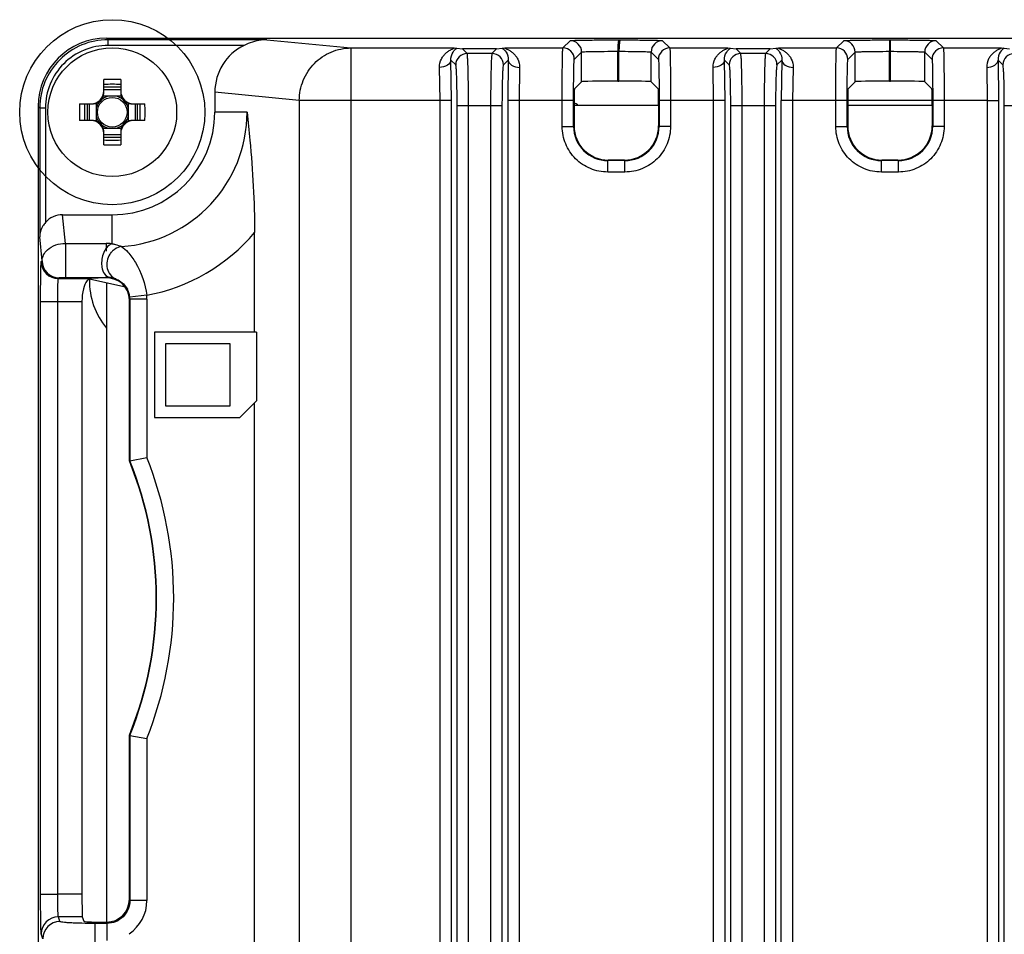
# Model space of a CAD drawing. Units: inches. Extents: x 0 to 17, y 0 to 11.
# Drawn here: x 13.3 to 13.8, y 5.4 to 5.9 of the extents above; entities that cross this region are included whole.
import ezdxf

# ---------------------------------------------------------------- set-up
doc = ezdxf.new("R2010")
doc.units = ezdxf.units.IN
doc.header["$LTSCALE"] = 0.935
doc.header["$MEASUREMENT"] = 0
doc.layers.get('0').update_dxf_attribs({"linetype": 'CONTINUOUS'})
for name, color, linetype in [('02___PRT_ALL_AXES', 7, 'CONTINUOUS'), ('COSM', 7, 'CONTINUOUS'), ('ECAD', 7, 'CONTINUOUS')]:
    doc.layers.add(name, color=color, linetype=linetype)

msp = doc.modelspace()

# ---------------------------------------------------------------- linework, layer by layer
at = {"color": 7, "linetype": 'CONTINUOUS'}
for p, q in [((13.3731587285, 5.9116048499), (13.3739533524, 5.910810226)), ((13.3731587285, 5.9116048499), (15.3810435375, 5.9116048499)), ((13.3739533524, 5.9078579198), (13.3739533529, 5.910810226)), ((13.4562557503, 5.910810226), (13.3739533524, 5.910810226)), ((13.4443727721, 5.9078579198), (13.3739533524, 5.9078579198)), ((13.4562557503, 5.910810226), (13.499752515, 5.9065043685)), ((13.609567795, 5.9065043685), (13.6133520986, 5.9102886721)), ((13.6383995653, 5.9106930452), (13.6380922227, 5.9077114381)), ((13.6383995653, 5.9106930452), (13.6389763058, 5.9106924351)), ((13.6389763058, 5.9106924351), (13.638668962, 5.9077107888)), ((13.6611657381, 5.9102880619), (13.6649494316, 5.9065043685)), ((13.7513000785, 5.9065043685), (13.7550659027, 5.9102701927)), ((13.7786843522, 5.910675321), (13.7786843522, 5.9047707087)), ((13.7786843522, 5.910675321), (13.7792974413, 5.910675321)), ((13.7792974413, 5.889310958), (13.7792974413, 5.910675321)), ((13.8029158908, 5.9102701927), (13.8066817151, 5.9065043685)), ((13.499752515, 5.9065043685), (13.5532980997, 5.9065046963)), ((13.499752515, 5.9065043685), (13.499752515, 5.4329371185)), ((13.5532980997, 5.9065046963), (13.5546796888, 5.9064196977)), ((13.5546796888, 5.9064196977), (13.5575306064, 5.9060384709)), ((13.5599559235, 5.9036131538), (13.5575306064, 5.9060384709)), ((13.5752543368, 5.9060384709), (13.5575306064, 5.9060384709)), ((13.5728290197, 5.9036131538), (13.5599559235, 5.9036131538)), ((13.5752543368, 5.9060384709), (13.5728290197, 5.9036131538)), ((13.5752543368, 5.9060384709), (13.5781052543, 5.9064196977)), ((13.5781052543, 5.9064196977), (13.5794815238, 5.9065044726)), ((13.5794815238, 5.9065044726), (13.609567795, 5.9065043685)), ((13.6154724074, 5.9005997561), (13.6192567381, 5.9043840869)), ((13.619256711, 5.8890255911), (13.6192567381, 5.9043840869)), ((13.638042311, 5.8893288709), (13.63803841, 5.904788437)), ((13.63803841, 5.904788437), (13.6386239846, 5.9047878175)), ((13.6386190515, 5.8893282608), (13.6386239846, 5.9047878175)), ((13.6552611258, 5.889024981), (13.6552610548, 5.9043835205)), ((13.6552610548, 5.9043835205), (13.6590448192, 5.9005997561)), ((13.6649494316, 5.9065043685), (13.6950303837, 5.9065046962)), ((13.6950303837, 5.9065046962), (13.6964119723, 5.9064196977)), ((13.6964119723, 5.9064196977), (13.6992628898, 5.9060384709)), ((13.7016882069, 5.9036131538), (13.6992628898, 5.9060384709)), ((13.7169866202, 5.9060384709), (13.6992628898, 5.9060384709)), ((13.7145613031, 5.9036131538), (13.7016882069, 5.9036131538)), ((13.7169866202, 5.9060384709), (13.7145613031, 5.9036131538)), ((13.7169866202, 5.9060384709), (13.7198375378, 5.9064196977)), ((13.7198375378, 5.9064196977), (13.7212138072, 5.9065044726)), ((13.7212138072, 5.9065044726), (13.7513000785, 5.9065043685)), ((13.7572046908, 5.9005997561), (13.7609705303, 5.9043655955)), ((13.7609705151, 5.8890071117), (13.7609705303, 5.9043655955)), ((13.7786843522, 5.889310958), (13.7786806043, 5.9047707087)), ((13.7786806043, 5.9047707087), (13.7792983032, 5.9047707087)), ((13.7970112784, 5.8890071117), (13.7970112132, 5.9043656456)), ((13.7970112132, 5.9043656456), (13.8007771027, 5.9005997561)), ((13.8066817151, 5.9065043685), (13.8367667251, 5.9065045215)), ((13.8367667251, 5.9065045215), (13.8381442558, 5.9064196977)), ((13.8381442558, 5.9064196977), (13.8409951733, 5.9060384709)), ((13.5459257989, 5.8793445354), (13.5456672868, 5.8964723161)), ((13.5540540091, 5.8977112395), (13.5515692012, 5.9001960475)), ((13.5518277199, 5.8793431516), (13.5515692012, 5.9001960475)), ((13.581215742, 5.9001960475), (13.578730934, 5.8977112395)), ((13.581215742, 5.9001960475), (13.5809572232, 5.8793431516)), ((13.5871176563, 5.8964723161), (13.5868591449, 5.8793446733)), ((13.6876580824, 5.8793445354), (13.6873995703, 5.8964723161)), ((13.6957862926, 5.8977112395), (13.6933014846, 5.9001960475)), ((13.6935600034, 5.8793431516), (13.6933014846, 5.9001960475)), ((13.7229480254, 5.9001960475), (13.7204632175, 5.8977112395)), ((13.7229480254, 5.9001960475), (13.7226895067, 5.8793431516)), ((13.7288499398, 5.8964723161), (13.7285914284, 5.8793446733)), ((13.8291318538, 5.8964723161), (13.8293903634, 5.8793450444)), ((13.8375185761, 5.8977112395), (13.8350337681, 5.9001960475)), ((13.8350337681, 5.9001960475), (13.8352922868, 5.8793431516)), ((13.3717468023, 5.8829040625), (13.3717468023, 5.89013046)), ((13.3804869598, 5.8862258637), (13.3717468023, 5.8862258637)), ((13.3804869598, 5.89013046), (13.3804869598, 5.8829040625)), ((13.6155295249, 5.885298405), (13.619256711, 5.8890255911)), ((13.638042311, 5.8893288709), (13.6386190515, 5.8893282608)), ((13.6589877017, 5.885298405), (13.6552611258, 5.889024981)), ((13.7572618083, 5.885298405), (13.7609705151, 5.8890071117)), ((13.7786843522, 5.889310958), (13.7792974413, 5.889310958)), ((13.8007199852, 5.885298405), (13.7970112784, 5.8890071117)), ((13.3806794208, 5.8814867397), (13.3715543413, 5.8814867397)), ((13.3717468023, 5.8850300467), (13.3804869598, 5.8850300467)), ((13.4292664873, 5.8836724318), (13.4292664873, 5.8732190231)), ((13.4729998634, 5.8793431516), (13.4292664873, 5.8836724318)), ((13.3377310542, 5.8761771757), (13.3377310542, 4.5143553588)), ((13.3377310542, 5.8761771757), (13.3385256782, 5.8753825517)), ((13.3592053473, 5.8775891019), (13.3664318416, 5.8775891019)), ((13.3631099344, 5.8775891019), (13.3631099344, 5.8688489444)), ((13.3643058574, 5.8688489444), (13.3643058574, 5.8775891019)), ((13.3678491645, 5.8777815629), (13.3678491645, 5.8686564834)), ((13.3843845976, 5.8777815629), (13.3843845976, 5.8686564834)), ((13.3858019204, 5.8775891019), (13.3930284148, 5.8775891019)), ((13.3879279046, 5.8775891019), (13.3879279046, 5.8688489444)), ((13.3891238276, 5.8688489444), (13.3891238276, 5.8775891019)), ((13.4729998634, 5.8793431516), (13.4729998634, 5.4323866338)), ((13.499752515, 5.8793431516), (13.4729998634, 5.8793431516)), ((13.5459258056, 5.8793445354), (13.499752515, 5.8793431516)), ((13.5459258056, 4.5945320136), (13.5459258056, 5.8793445354)), ((13.5518277199, 5.8793431516), (13.5459258056, 5.8793431516)), ((13.5518277199, 4.5945316926), (13.5518277199, 5.8793431516)), ((13.5547705094, 4.6180051944), (13.5547705094, 5.8764643479)), ((13.5780144337, 5.8764643479), (13.5547705094, 5.8764643479)), ((13.5606724238, 4.6180051944), (13.5606724238, 5.8764643479)), ((13.5721125194, 5.8764643479), (13.5721125194, 4.6180051944)), ((13.5780144337, 5.8764643479), (13.5780144337, 4.6180051944)), ((13.5809572232, 5.8793431516), (13.5809572232, 4.5945318298)), ((13.6151077919, 5.8793431516), (13.5809572232, 5.8793431516)), ((13.5868591376, 5.8793446733), (13.5868591376, 4.5945320136)), ((13.6092031795, 5.8658292829), (13.6092031795, 5.8793431516)), ((13.6151077919, 5.8658285701), (13.6151077919, 5.8793431516)), ((13.6591396249, 5.8767623302), (13.6153776017, 5.8767623302)), ((13.6153776017, 5.8764414864), (13.6153776017, 5.8660990928)), ((13.6591396249, 5.8764414864), (13.6591396249, 5.8660990928)), ((13.6594094347, 5.8793431516), (13.6594094347, 5.8658282412)), ((13.6653140471, 5.8793431516), (13.6594094347, 5.8793431516)), ((13.687658089, 5.8793445354), (13.6653140471, 5.8793431516)), ((13.6653140471, 5.8793431516), (13.6653140471, 5.8658292829)), ((13.687658089, 4.5945320136), (13.687658089, 5.8793445354)), ((13.6935600034, 5.8793431516), (13.687658089, 5.8793431516)), ((13.6935600034, 4.5945316926), (13.6935600034, 5.8793431516)), ((13.6965027929, 4.6180051944), (13.6965027929, 5.8764643479)), ((13.7197467172, 5.8764643479), (13.6965027929, 5.8764643479)), ((13.7024047072, 4.6180051944), (13.7024047072, 5.8764643479)), ((13.7138448028, 5.8764643479), (13.7138448028, 4.6180051944)), ((13.7197467172, 5.8764643479), (13.7197467172, 4.6180051944)), ((13.7226895067, 4.5945318298), (13.7226895067, 5.8793431516)), ((13.7568400754, 5.8793431516), (13.7226895067, 5.8793431516)), ((13.728591421, 5.8793446733), (13.7285921204, 5.4137172496)), ((13.750935463, 5.8658292829), (13.750935463, 5.8793431516)), ((13.7568400754, 5.8658285701), (13.7568400754, 5.8793431516)), ((13.8008719083, 5.8767623302), (13.7571098852, 5.8767623302)), ((13.7571098852, 5.8764414864), (13.7571098852, 5.8660990928)), ((13.8008624393, 5.8792003791), (13.7571193543, 5.8792003791)), ((13.7571201074, 5.8794198105), (13.8008616861, 5.8794198105)), ((13.8008719083, 5.8764414864), (13.8008719083, 5.8660990928)), ((13.8011417182, 5.8793431516), (13.8011417182, 5.8658282412)), ((13.8070463305, 5.8793431516), (13.8011417182, 5.8793431516)), ((13.8293903725, 5.8793450444), (13.8070463305, 5.8793431516)), ((13.8070463305, 5.8793431516), (13.8070463305, 5.8658292829)), ((13.8293903725, 5.8793450444), (13.8293891309, 5.4157109308)), ((13.8293903725, 5.8793431516), (13.8352922868, 5.8793431516)), ((13.8352922868, 5.8793431516), (13.8352922868, 5.399560652)), ((13.8382350764, 4.6180051944), (13.8382350764, 5.8764643479)), ((13.8614790006, 5.8764643479), (13.8382350764, 5.8764643479)), ((13.3385256782, 5.8753825517), (13.3385256782, 5.8086240995)), ((13.3414779843, 5.8753825517), (13.3385256782, 5.8753825517)), ((13.3414779843, 5.8753825517), (13.3414779843, 5.8159766144)), ((13.4459260357, 5.8732190231), (13.4292664873, 5.8732190231)), ((13.3664318416, 5.8688489444), (13.3592053598, 5.8688489444)), ((13.3930284022, 5.8688489444), (13.3858019204, 5.8688489444)), ((13.6092031795, 5.8658292829), (13.6151077919, 5.8658292829)), ((13.6151077919, 5.8658285701), (13.6153776017, 5.8660990928)), ((13.6591396249, 5.8660990928), (13.6594094347, 5.8658282412)), ((13.6653140471, 5.8658292829), (13.6594094347, 5.8658292829)), ((13.750935463, 5.8658292829), (13.7568400754, 5.8658292829)), ((13.7568400754, 5.8658285701), (13.7571098852, 5.8660990928)), ((13.8008719083, 5.8660990928), (13.8011417182, 5.8658282412)), ((13.8070463305, 5.8658292829), (13.8011417182, 5.8658292829)), ((13.3715543413, 5.8649513066), (13.3806794208, 5.8649513066)), ((13.3717468023, 5.8563075859), (13.3717468023, 5.8635339837)), ((13.3804869598, 5.8614079995), (13.3717468023, 5.8614079995)), ((13.3804869598, 5.8635339837), (13.3804869598, 5.8563075859)), ((13.3717468023, 5.8602121825), (13.3804869598, 5.8602121825)), ((13.6328177655, 5.8481154458), (13.6330914389, 5.8483852557)), ((13.641699386, 5.8481154458), (13.6328177655, 5.8481154458)), ((13.632821629, 5.8422108334), (13.6328216288, 5.8481154458)), ((13.6414257877, 5.8483852557), (13.6330914389, 5.8483852557)), ((13.6414257877, 5.8483852557), (13.641699386, 5.8481154458)), ((13.6416955976, 5.8422108334), (13.6416955976, 5.8481154458)), ((13.774550049, 5.8481154458), (13.7748237223, 5.8483852557)), ((13.7834316695, 5.8481154458), (13.774550049, 5.8481154458)), ((13.7745539125, 5.8422108334), (13.7745539122, 5.8481154458)), ((13.7831580712, 5.8483852557), (13.7748237223, 5.8483852557)), ((13.7831580712, 5.8483852557), (13.7834316695, 5.8481154458)), ((13.7834278811, 5.8422108334), (13.7834278811, 5.8481154458)), ((13.6416955976, 5.8422108334), (13.632821629, 5.8422108334)), ((13.7834278811, 5.8422108334), (13.7745539125, 5.8422108334)), ((13.3518240887, 5.8052122806), (13.3503533423, 5.8200694168)), ((13.3503533423, 5.8200694168), (13.376116881, 5.8200694168)), ((13.376116881, 5.8049922616), (13.376116881, 5.8200694168)), ((13.4498842484, 5.7592426452), (13.4498842484, 5.810908848)), ((13.3397536558, 5.7962193312), (13.3385256782, 5.8086240995)), ((13.3518240887, 5.8052122806), (13.3518240887, 5.7876316713)), ((13.3518240887, 5.8052122806), (13.3729426055, 5.8052122806)), ((13.3729426048, 5.8052122806), (13.3729458014, 5.8029194809)), ((13.3727552497, 5.8024982923), (13.3723877321, 5.8018918209)), ((13.3730674546, 5.8028778193), (13.3723877458, 5.8018918436)), ((13.3728934156, 5.802738393), (13.3727552497, 5.8024982923)), ((13.3729942282, 5.8029433961), (13.3728934156, 5.802738393)), ((13.3729458014, 5.8029194809), (13.372946022, 5.8026186982)), ((13.372946022, 5.8026186982), (13.3729468746, 5.8011449642)), ((13.3738974556, 5.8037736495), (13.3730674546, 5.8028778193)), ((13.3393561375, 5.7958218129), (13.3397536558, 5.7962193312)), ((13.372112634, 5.7893887691), (13.3730137462, 5.7883761692)), ((13.3482130683, 5.7869649067), (13.3486105767, 5.787362415)), ((13.3482130683, 5.7869649067), (13.3649694637, 5.7869648944)), ((13.3518240887, 5.7876316713), (13.3729426055, 5.7876316713)), ((13.372616041, 5.7873051068), (13.3649694637, 5.7869648944)), ((13.3650503325, 5.786967293), (13.3650503325, 5.7864851508)), ((13.3828992304, 5.7825047679), (13.3650503325, 5.7864851508)), ((13.3729447209, 5.7882768233), (13.3729426055, 5.7876316713)), ((13.3729450019, 5.788469735), (13.3729447181, 5.7882769493)), ((13.3731641251, 5.7846757393), (13.3731641251, 5.4534539128)), ((13.3732702291, 5.7881728858), (13.3747661953, 5.7875156629)), ((13.3390016502, 5.4679428002), (13.3390016502, 5.7751556696)), ((13.3390016502, 5.7751556696), (13.3478585688, 5.7751556696)), ((13.3478585688, 5.4679414193), (13.3478585688, 5.7751578813)), ((13.3478585688, 5.7751578813), (13.3604166543, 5.7751556696)), ((13.3604166543, 5.7751557199), (13.3604166543, 5.4679428002)), ((13.3849751487, 5.776045765), (13.3851943175, 5.7762649338)), ((13.3849751487, 5.6925103617), (13.3849751487, 5.776045765)), ((13.3939490273, 5.778318038), (13.3851361384, 5.7774383879)), ((13.3851943175, 5.7762649338), (13.3851943175, 5.6925531526)), ((13.3940512361, 5.7762649338), (13.3851943175, 5.7762649338)), ((13.3940512361, 5.7762649338), (13.3940512361, 5.6942613657)), ((13.3979672747, 5.7592426452), (13.3979672747, 5.7149513066)), ((13.4509255495, 5.7592426452), (13.3979672747, 5.7592426452)), ((13.4509255495, 5.7592426452), (13.4509255495, 5.7236182428)), ((13.4038727865, 5.7208568184), (13.4038727865, 5.7533371334)), ((13.4038727865, 5.7533371334), (13.4369436527, 5.7533371334)), ((13.4369436527, 5.7533371334), (13.4369436527, 5.7208568184)), ((13.4422586133, 5.7149513066), (13.4509255495, 5.7236182428)), ((13.4369436527, 5.7208568184), (13.4038727865, 5.7208568184)), ((13.4498842484, 5.4319109878), (13.4498842484, 5.7225769417)), ((13.3979672747, 5.7149513066), (13.4422586133, 5.7149513066)), ((13.3849751487, 5.6925103617), (13.3851943175, 5.6925531526)), ((13.3851943175, 5.6925531526), (13.3940512361, 5.6942613657)), ((13.3849751487, 5.4652703424), (13.3849751487, 5.5503056373)), ((13.3849751487, 5.5503056373), (13.3851943175, 5.5502628464)), ((13.3851943175, 5.5502628464), (13.3851943175, 5.4646098685)), ((13.3851943175, 5.5502628464), (13.3940512361, 5.5485546333)), ((13.3940512361, 5.5485546333), (13.3940512361, 5.4646123012)), ((13.3390016502, 5.4679428002), (13.3478585688, 5.4679428002)), ((13.3604166543, 5.4679428002), (13.3478585688, 5.4679414193)), ((13.3851943175, 5.4646098685), (13.3849751487, 5.4652703424)), ((13.3940512361, 5.4646123012), (13.3851943175, 5.4646123012)), ((13.3606120268, 5.4561479631), (13.3482004812, 5.4561479313)), ((13.3490083458, 5.4537223666), (13.3482004812, 5.4561479313)), ((13.3606120268, 5.4561479631), (13.3613573908, 5.4539100528)), ((13.3673126442, 5.4314867397), (13.3673126442, 5.4527796773)), ((13.3733969073, 5.4527796773), (13.3673126442, 5.4527796773)), ((13.3702143093, 5.4534539128), (13.3731731157, 5.4534539128)), ((13.3733969073, 5.4527796773), (13.3731731157, 5.4534539128)), ((13.3733976782, 5.4439335495), (13.3733976782, 5.4527796773)), ((13.3401514273, 5.4448762388), (13.3393435521, 5.4473018354))]:
    msp.add_line(p, q, dxfattribs=at)
msp.add_lwpolyline([(13.3721125905, 5.7893888318), (13.3723038337, 5.7891221062), (13.3725957597, 5.7887437215), (13.372825047, 5.7884552008), (13.3729547817, 5.7882665916)], dxfattribs=at)
msp.add_circle((13.376116881, 5.8732190231), 0.0076888657, dxfattribs=at)
for centre, radius, start, end in [((13.3739524628, 5.8753834413), 0.0354267113, 89.9985612834, 180.0014387167), ((13.6133517581, 5.9043837192), 0.0059049529, 0.0033037306, 89.9966962666), ((13.7225538315, 5.9048072866), 0.0845115226, 178.0307018283, 180.0127822053), ((13.7231311322, 5.9048066663), 0.0845120827, 178.0307345127, 180.0127751723), ((13.6611660786, 5.9043831091), 0.0059049528, 90.0033034113, 179.9966965887), ((13.7550655622, 5.9043652399), 0.0059049529, 0.0033038224, 89.9966961755), ((13.8029162313, 5.9043652399), 0.0059049528, 90.0033034458, 179.9966965542), ((13.5599627772, 5.8977043858), 0.005908772, 90.0664585276, 179.9335414724), ((13.5728221657, 5.8977043855), 0.0059087723, 0.0664611331, 89.9335391716), ((13.6095674546, 5.9005994157), 0.0059049528, 0.0033034386, 89.9966965614), ((13.6649497725, 5.9005994152), 0.0059049533, 90.0033078799, 179.9966921203), ((13.7016950606, 5.8977043858), 0.005908772, 90.0664585276, 179.9335414724), ((13.7145544492, 5.8977043855), 0.0059087723, 0.0664611331, 89.9335391716), ((13.751299738, 5.9005994157), 0.0059049528, 0.0033034386, 89.9966965614), ((13.806682056, 5.9005994152), 0.0059049533, 90.0033078799, 179.9966921203), ((13.8434273441, 5.8977043858), 0.005908772, 90.0664585276, 179.9335414724), ((13.376116881, 5.7486993262), 0.1414986332, 88.230181563, 91.769818437), ((13.376116881, 5.7552432375), 0.1324382013, 88.1090612446, 91.8909387554), ((13.365132629, 5.8842032751), 0.0066141732, 270, 360), ((13.3664318416, 5.8829040625), 0.0053149606, 270, 360), ((13.376116881, 5.8732190231), 0.0085501678, 104.7671375139, 127.9668628545), ((13.376116881, 5.8732190231), 0.0085501678, 52.0339110939, 75.232699893), ((13.387101133, 5.8842032751), 0.0066141732, 180, 270), ((13.3858019204, 5.8829040625), 0.0053149606, 180, 270), ((13.5006362327, 5.873219012), 0.1414983853, 178.2301739627, 181.7698122261), ((13.4940926286, 5.8732190231), 0.1324382566, 178.1090620339, 181.8909379661), ((13.376116881, 5.8732190231), 0.0085501678, 142.0339234993, 165.2394554389), ((13.376116881, 5.8732190231), 0.0085501678, 14.7623557199, 37.9647932234), ((13.2581411334, 5.8732190231), 0.1324382566, 358.1090620339, 1.8909379661), ((13.251597533, 5.8732190123), 0.1414983817, 358.2301876797, 1.7698259826), ((13.6064318416, 5.8560930389), 0.0236220472, 62.482452486, 67.5), ((13.376116881, 5.8732190231), 0.0085501678, 194.7623557199, 217.9647932234), ((13.376116881, 5.8732190231), 0.0531496063, 270, 360), ((13.376116881, 5.8732190231), 0.0698091547, 273.9613378807, 360), ((13.376116881, 5.8732190231), 0.0085501678, 322.0339234993, 345.2394554389), ((13.365132629, 5.8622347712), 0.0066141732, 0, 90), ((13.3664318416, 5.8635339837), 0.0053149606, 0, 90), ((13.376116881, 5.8732190231), 0.0085502549, 232.033911094, 255.232699893), ((13.376116881, 5.8732190231), 0.0085501678, 284.7671375139, 307.9668628545), ((13.387101133, 5.8622347712), 0.0066141732, 90, 180), ((13.3858019204, 5.8635339837), 0.0053149606, 90, 180), ((13.6328179691, 5.8658256236), 0.0177101775, 179.9904674386, 269.9993406359), ((13.6416992575, 5.8658256235), 0.0177101775, 270.0004164343, 0.0084686755), ((13.7745502526, 5.8658256236), 0.0177101775, 179.9904674386, 269.9993406359), ((13.7834315409, 5.8658256235), 0.0177101775, 270.0004164343, 0.0084686755), ((13.376116881, 5.9911948088), 0.1324382013, 268.1090612446, 271.8909387554), ((13.376116881, 5.9977387199), 0.1414986334, 268.2301815654, 271.7698184346), ((13.376116881, 5.8732190231), 0.0965618062, 280.6419411947, 319.8127276031), ((13.3729297726, 5.7821860323), 0.0230262518, 84.5729077918, 89.968068172), ((13.3729336952, 5.781905376), 0.023305299, 82.1496389733, 84.6477669002), ((13.3815756237, 5.7963762893), 0.0107162699, 149.0232800219, 152.7080080885), ((13.3826975766, 5.7944777258), 0.0093848843, 140.6933595248, 146.774330621), ((13.3826003445, 5.7945609727), 0.0092569153, 130.4712584928, 140.7108136903), ((13.3823354441, 5.7948681755), 0.0088512786, 122.9861859417, 130.457515545), ((13.3482163131, 5.79582507), 0.0088601763, 180.0210626408, 269.9789373592), ((13.3486138338, 5.7962225907), 0.0088601763, 180.0210626951, 269.9789373049), ((13.3729462201, 5.7734036169), 0.0142280548, 84.9970368012, 90.0145558933), ((13.3758276179, 5.7916629883), 0.0043267833, 229.4329075544, 233.767729383), ((13.3728901309, 5.7726796117), 0.0149541949, 82.7930371572, 85.0248643994), ((13.3727542638, 5.7716466347), 0.0159960566, 80.1533387291, 82.774401615), ((13.3726688559, 5.7711782702), 0.0164721279, 71.3589743977, 80.1392380498), ((13.3741161301, 5.7763954922), 0.0110633273, 17.0960402255, 27.3265265859), ((13.3737930731, 5.7763005529), 0.0114000201, 5.7282393171, 17.0747997812), ((13.3734034464, 5.7762688086), 0.0117908718, 359.9811714057, 5.6927518899), ((13.3734578167, 5.7762688407), 0.0205934198, 359.9891302661, 5.7108509255), ((13.209885099, 5.6214079995), 0.188976378, 337.8984084444, 22.1015915556), ((13.209885099, 5.6214079995), 0.1891955468, 337.9113747098, 22.0886252902), ((13.209885099, 5.6214079995), 0.1980524653, 338.4169903589, 21.5830096411), ((13.3733487052, 5.4646121097), 0.0207025309, 303.909690394, 0.0005300864), ((13.3482048382, 5.4472866651), 0.0088612991, 90.0282400181, 179.9019113556), ((13.3490127134, 5.4448610686), 0.0088612991, 90.028239987, 179.9019113902)]:
    msp.add_arc(centre, radius, start, end, dxfattribs=at)
for centre, major_axis, ratio, start_param, end_param in [((13.3731695226, 5.8761663816), (0.0250625973, -0.0250625973), 0.9996954599, 2.3563467834, 3.9268385237), ((13.456850911, 5.8835900926), (0.0274543072, -0.002717773), 0.9846622838, 2.1373754285, 3.2387599651), ((13.6369705481, 5.889020194), (0.0177165354, 0), 0.0174550649, 1.510264307, 3.1241393611), ((13.6375472886, 5.8890195839), (0.0177165354, -0), 0.0174550649, 0.0174532925, 1.510264307), ((13.7786843522, 5.8890017147), (0.0177165354, 0), 0.0174550649, 1.5707963268, 3.1241393611), ((13.7792974413, 5.8890017147), (0.0177165354, -0), 0.0174550649, 0.0174532925, 1.5707963268), ((13.6155322234, 5.8764414864), (0, 0.0088582677), 0.0174550649, 0.0174532925, 1.5707963268), ((13.6589850032, 5.8764414864), (-0, 0.0088582677), 0.0174550649, -1.5707963268, -0.0174532925), ((13.7572645069, 5.8764414864), (-0, 0.0088582677), 0.0174550649, 0.0174532925, 1.5707963268), ((13.8007172867, 5.8764414864), (0, 0.0088582677), 0.0174550649, -1.5707963268, -0.0174532925), ((13.6330968359, 5.8661044898), (0.0125312986, 0.0125312986), 0.9996954599, 2.3563467834, 3.9268385237), ((13.6414203907, 5.8661044898), (0.0125312986, -0.0125312986), 0.9996954599, -0.7852458701, 0.7852458701), ((13.7748291194, 5.8661044898), (0.0125312986, 0.0125312986), 0.9996954599, 2.3563467834, 3.9268385237), ((13.7831526742, 5.8661044898), (0.0125312986, -0.0125312986), 0.9996954599, -0.7852458701, 0.7852458701), ((13.350389142, 5.8080761891), (-0.0011816405, 0.0119366553), 0.9846622838, -0.0971673115, 0.754485478), ((13.3726122755, 5.7754921165), (0.0114677076, 0.0049267568), 0.9374711295, 5.9003050128, 7.4707967531), ((13.3606228165, 5.4679428002), (0, 0.0118110236), 0.0174550649, -4.7123889804, -3.1939525312), ((13.373162326, 5.4652811452), (-0.0037379316, 0.011222914), 0.9984778551, 2.8205423031, 4.3904252414), ((13.3702143093, 5.4539181549), (0.0088582677, 0), 0.0524077793, -3.1241393611, -1.5707963268)]:
    msp.add_ellipse(centre, major_axis=major_axis, ratio=ratio, start_param=start_param, end_param=end_param, dxfattribs=at)
for points, knots in [([(13.3739533524, 5.9078579198), (13.3697293041, 5.9078566018), (13.3611891908, 5.9061690137), (13.3503946117, 5.8989411383), (13.3431683552, 5.888146567), (13.3414778484, 5.8796066109), (13.3414779843, 5.8753825517)], [0, 0, 0, 0, 0.2500148858, 0.5000011048, 0.7499844799, 1, 1, 1, 1]), ([(13.4562557503, 5.910810226), (13.4552501457, 5.9108041817), (13.4511495042, 5.9105345992), (13.4471462071, 5.9092352327), (13.4443727721, 5.9078579198)], [0, 0, 0, 0, 0.2451409359, 1, 1, 1, 1]), ([(13.6133520986, 5.9102886721), (13.6133911799, 5.9103282173), (13.6136052786, 5.9103269756), (13.6139828818, 5.9103893466), (13.6146273024, 5.9104129308), (13.6159097542, 5.9104766101), (13.6180422024, 5.9105302795), (13.6211469443, 5.9105919774), (13.6248960947, 5.9106387663), (13.6307187427, 5.9106861314), (13.6352751644, 5.910696681), (13.6383995653, 5.9106930452)], [0, 0, 0, 0, 0.0066560526, 0.02270006, 0.048066133, 0.0825253947, 0.1771789832, 0.3028715948, 0.4545406515, 0.6259565141, 1, 1, 1, 1]), ([(13.6389763058, 5.9106924351), (13.6418096282, 5.910689827), (13.6459104655, 5.9106721453), (13.6511210856, 5.9106219008), (13.6544075631, 5.9105705878), (13.6571163546, 5.9105219326), (13.6589467323, 5.9104465174), (13.6600761877, 5.9104212316), (13.6606379101, 5.9103324938), (13.6610514583, 5.9104059106), (13.6611657381, 5.9102880619)], [0, 0, 0, 0, 0.3828817752, 0.5542125228, 0.7040591663, 0.8273103885, 0.9196074095, 0.9531382366, 0.9778163312, 1, 1, 1, 1]), ([(13.7550659027, 5.9102701927), (13.755102648, 5.9103071773), (13.7553016242, 5.9103082041), (13.7556536649, 5.9103663964), (13.756252518, 5.9103902654), (13.7574457497, 5.9104512887), (13.7594329167, 5.9105040867), (13.7623339297, 5.9105647057), (13.7658518224, 5.910611936), (13.771370618, 5.9106617599), (13.7757025024, 5.9106756258), (13.7786843522, 5.910675321)], [0, 0, 0, 0, 0.0066188857, 0.0224544526, 0.0474612115, 0.0814340235, 0.1748677037, 0.2992898685, 0.4500592535, 0.6214354715, 1, 1, 1, 1]), ([(13.7792974413, 5.910675321), (13.7822793181, 5.9106753814), (13.7866112426, 5.9106618692), (13.7921300135, 5.9106119167), (13.7956478094, 5.9105647174), (13.7985485969, 5.9105040704), (13.8005358352, 5.9104513291), (13.8017289743, 5.9103901594), (13.8023284038, 5.9103665887), (13.8026798665, 5.9103080106), (13.8028796132, 5.9103075174), (13.8029158908, 5.9102701927)], [0, 0, 0, 0, 0.3785676203, 0.5499448123, 0.7007076775, 0.8251198038, 0.9185491937, 0.9525272657, 0.977546789, 0.9933919419, 1, 1, 1, 1]), ([(13.4729998634, 5.8793431516), (13.4730103888, 5.8828692564), (13.4744124327, 5.8899803473), (13.4803561867, 5.8989891517), (13.4892308566, 5.9050550712), (13.4962751104, 5.906493669), (13.499752515, 5.9065043685)], [0, 0, 0, 0, 0.2516605472, 0.5024595659, 0.7518151492, 1, 1, 1, 1]), ([(13.5456672868, 5.8964723161), (13.5456164377, 5.8979467184), (13.5461274469, 5.9001451547), (13.5476114171, 5.9024833041), (13.5489270339, 5.9038664603), (13.5502507727, 5.9049144929), (13.5518263471, 5.9057870939), (13.5523417476, 5.9060068383), (13.553446313, 5.9064836724), (13.5533079912, 5.9065046898)], [0, 0, 0, 0, 0.3301977683, 0.4788020729, 0.6190336717, 0.7505651918, 0.8714285, 0.9686853911, 1, 1, 1, 1]), ([(13.5515692012, 5.9001960475), (13.5514875171, 5.9016498012), (13.5521183379, 5.9041952629), (13.5539156045, 5.9058689443), (13.5546796888, 5.9064196977)], [0, 0, 0, 0, 0.6072085194, 1, 1, 1, 1]), ([(13.5606724238, 5.8764643479), (13.5606724079, 5.8798574023), (13.5606497075, 5.884791032), (13.5605591699, 5.8910794321), (13.5604816917, 5.8951095419), (13.5603575359, 5.8984356761), (13.5602964426, 5.9010039242), (13.5600766006, 5.9025717855), (13.5600990064, 5.9034312861), (13.5599559235, 5.9036131538)], [0, 0, 0, 0, 0.3745771781, 0.544546491, 0.6945028003, 0.8190243082, 0.9134625914, 0.9744539056, 1, 1, 1, 1]), ([(13.5728290197, 5.9036131538), (13.5726859366, 5.9034312859), (13.5727083427, 5.9025717845), (13.5724885003, 5.9010039222), (13.5724274072, 5.898435673), (13.5723032514, 5.8951095377), (13.5722257732, 5.8910794277), (13.5721352356, 5.884791029), (13.5721125352, 5.879857401), (13.5721125194, 5.8764643479)], [0, 0, 0, 0, 0.0255461271, 0.086537476, 0.1809758111, 0.3054973531, 0.4554536913, 0.6254229724, 1, 1, 1, 1]), ([(13.5781052543, 5.9064196977), (13.5788713848, 5.9058714752), (13.5806653702, 5.9041931251), (13.5812975107, 5.9016496317), (13.581215742, 5.9001960475)], [0, 0, 0, 0, 0.392865429, 1, 1, 1, 1]), ([(13.5794784655, 5.9065044719), (13.5793397788, 5.9064835869), (13.5804468053, 5.9060032377), (13.5809637783, 5.9057867962), (13.5825376742, 5.9049090822), (13.5838645927, 5.9038663319), (13.5851740759, 5.9024772851), (13.5866598298, 5.9001436989), (13.587168544, 5.8979454379), (13.5871176563, 5.8964723161)], [0, 0, 0, 0, 0.0313938187, 0.1289874848, 0.2496604505, 0.3814245543, 0.5214583173, 0.6700579713, 1, 1, 1, 1]), ([(13.6092031795, 5.8793431516), (13.609203182, 5.8827722424), (13.6092152332, 5.8877538398), (13.6092602913, 5.8941005371), (13.6093025641, 5.8981459342), (13.609357704, 5.9014826197), (13.6094039653, 5.9037665685), (13.6094606424, 5.9051404866), (13.6094790733, 5.9058258754), (13.6095371675, 5.9062360012), (13.6095313405, 5.9064576414), (13.609567795, 5.9065043685)], [0, 0, 0, 0, 0.3786330793, 0.5500437344, 0.7008338456, 0.8252738662, 0.9187065902, 0.9526674745, 0.9776534652, 0.9934560709, 1, 1, 1, 1]), ([(13.6192567382, 5.9043840954), (13.6193424927, 5.90449865), (13.6199719918, 5.9044168418), (13.6209804912, 5.9046077261), (13.6227881575, 5.9046079774), (13.6250957891, 5.9046938109), (13.6279142137, 5.9047319991), (13.63227739, 5.9047830707), (13.6356954406, 5.9047917573), (13.63803841, 5.9047884261)], [0, 0, 0, 0, 0.0228401681, 0.0827036304, 0.1773528691, 0.3030242523, 0.4546512346, 0.6260294242, 1, 1, 1, 1]), ([(13.6386239846, 5.9047877988), (13.6407482808, 5.9047848338), (13.6438244148, 5.9047695797), (13.6477276148, 5.9047145144), (13.6501999697, 5.9046742435), (13.6522079536, 5.9045948056), (13.6537719103, 5.9045864764), (13.6546441243, 5.9044217969), (13.6551867458, 5.9044833266), (13.6552610543, 5.9043835426)], [0, 0, 0, 0, 0.3827335306, 0.5540074293, 0.7038130983, 0.8270363844, 0.9193265754, 0.9775845728, 1, 1, 1, 1]), ([(13.6649494316, 5.9065043685), (13.6649858861, 5.9064576414), (13.6649800591, 5.9062360012), (13.6650381533, 5.9058258754), (13.6650565842, 5.9051404866), (13.6651132613, 5.9037665685), (13.6651595226, 5.9014826197), (13.6652146625, 5.8981459342), (13.6652569353, 5.8941005371), (13.6653019934, 5.8877538398), (13.6653140446, 5.8827722424), (13.6653140471, 5.8793431516)], [0, 0, 0, 0, 0.0065439291, 0.0223465348, 0.0473325255, 0.0812934098, 0.1747261338, 0.2991661544, 0.4499562656, 0.6213669207, 1, 1, 1, 1]), ([(13.6873995703, 5.8964723161), (13.6873487212, 5.8979467184), (13.6878597304, 5.9001451549), (13.6893437008, 5.9024833043), (13.6906593176, 5.9038664605), (13.6919830565, 5.9049144931), (13.6935586309, 5.9057870941), (13.6940740314, 5.9060068384), (13.6951785965, 5.9064836724), (13.6950402748, 5.9065046899)], [0, 0, 0, 0, 0.3301977788, 0.4788020877, 0.6190336903, 0.7505652133, 0.8714285225, 0.9686854053, 1, 1, 1, 1]), ([(13.6933014846, 5.9001960475), (13.6932198006, 5.9016498012), (13.6938506213, 5.9041952629), (13.695647888, 5.9058689443), (13.6964119723, 5.9064196977)], [0, 0, 0, 0, 0.6072085194, 1, 1, 1, 1]), ([(13.7024047072, 5.8764643479), (13.7024046914, 5.8798574023), (13.7023819909, 5.884791032), (13.7022914533, 5.8910794321), (13.7022139751, 5.8951095419), (13.7020898194, 5.8984356761), (13.7020287261, 5.9010039242), (13.7018088841, 5.9025717855), (13.7018312898, 5.9034312861), (13.7016882069, 5.9036131538)], [0, 0, 0, 0, 0.3745771781, 0.544546491, 0.6945028003, 0.8190243082, 0.9134625914, 0.9744539056, 1, 1, 1, 1]), ([(13.7145613031, 5.9036131538), (13.7144182201, 5.9034312859), (13.7144406261, 5.9025717845), (13.7142207837, 5.9010039222), (13.7141596906, 5.898435673), (13.7140355348, 5.8951095377), (13.7139580567, 5.8910794277), (13.7138675191, 5.884791029), (13.7138448187, 5.879857401), (13.7138448028, 5.8764643479)], [0, 0, 0, 0, 0.0255461271, 0.086537476, 0.1809758111, 0.3054973531, 0.4554536913, 0.6254229724, 1, 1, 1, 1]), ([(13.7198375378, 5.9064196977), (13.7206036683, 5.9058714752), (13.7223976536, 5.9041931251), (13.7230297942, 5.9016496317), (13.7229480254, 5.9001960475)], [0, 0, 0, 0, 0.392865429, 1, 1, 1, 1]), ([(13.7212107489, 5.9065044719), (13.7210720623, 5.9064835869), (13.7221790887, 5.9060032377), (13.7226960618, 5.9057867962), (13.7242699577, 5.9049090822), (13.7255968762, 5.9038663319), (13.7269063594, 5.9024772851), (13.7283921133, 5.9001436989), (13.7289008275, 5.8979454379), (13.7288499398, 5.8964723161)], [0, 0, 0, 0, 0.0313938187, 0.1289874848, 0.2496604505, 0.3814245543, 0.5214583173, 0.6700579713, 1, 1, 1, 1]), ([(13.750935463, 5.8793431516), (13.7509354655, 5.8827722424), (13.7509475167, 5.8877538398), (13.7509925748, 5.8941005371), (13.7510348475, 5.8981459342), (13.7510899875, 5.9014826197), (13.7511362488, 5.9037665685), (13.7511929258, 5.9051404866), (13.7512113568, 5.9058258754), (13.7512694509, 5.9062360012), (13.7512636239, 5.9064576414), (13.7513000785, 5.9065043685)], [0, 0, 0, 0, 0.3786330793, 0.5500437344, 0.7008338456, 0.8252738662, 0.9187065902, 0.9526674745, 0.9776534652, 0.9934560709, 1, 1, 1, 1]), ([(13.7609705303, 5.9043656003), (13.7610505845, 5.9044724327), (13.7616352358, 5.9044015716), (13.7625746982, 5.9045786926), (13.7642584039, 5.9045833622), (13.766414756, 5.9046659867), (13.7690592997, 5.9047053306), (13.7731948387, 5.9047585951), (13.7764444973, 5.9047707208), (13.7786806043, 5.9047706974)], [0, 0, 0, 0, 0.022596347, 0.0816148411, 0.1750442111, 0.2994443385, 0.4501712945, 0.6215097996, 1, 1, 1, 1]), ([(13.7792983032, 5.9047707061), (13.7815344841, 5.9047707115), (13.7847843063, 5.9047586336), (13.7889201079, 5.9047053551), (13.7915650456, 5.9046660521), (13.7937216841, 5.9045833279), (13.7954062097, 5.9045789177), (13.7963455754, 5.9044012643), (13.7969313468, 5.9044728246), (13.7970112128, 5.9043656662)], [0, 0, 0, 0, 0.3784424025, 0.5497675744, 0.700491551, 0.824896159, 0.9183346921, 0.9773821124, 1, 1, 1, 1]), ([(13.8066817151, 5.9065043685), (13.8067181696, 5.9064576414), (13.8067123426, 5.9062360012), (13.8067704367, 5.9058258754), (13.8067888677, 5.9051404866), (13.8068455447, 5.9037665685), (13.8068918061, 5.9014826197), (13.806946946, 5.8981459342), (13.8069892187, 5.8941005371), (13.8070342769, 5.8877538398), (13.8070463281, 5.8827722424), (13.8070463305, 5.8793431516)], [0, 0, 0, 0, 0.0065439291, 0.0223465348, 0.0473325255, 0.0812934098, 0.1747261338, 0.2991661544, 0.4499562656, 0.6213669207, 1, 1, 1, 1]), ([(13.8367708911, 5.9065045201), (13.8369064122, 5.906483195), (13.8358112331, 5.9059996667), (13.8352920263, 5.9057929867), (13.8337188744, 5.9049127377), (13.8323908567, 5.9038724357), (13.8310807559, 5.9024833277), (13.8295894521, 5.9001498412), (13.8290818294, 5.8979479118), (13.8291318538, 5.8964723161)], [0, 0, 0, 0, 0.0307074173, 0.128492511, 0.2490396496, 0.3808162215, 0.5208526882, 0.6695224426, 1, 1, 1, 1]), ([(13.8381442558, 5.9064196977), (13.8373684756, 5.9058856539), (13.8355919369, 5.9041825755), (13.8349518048, 5.9016498634), (13.8350337681, 5.9001960475)], [0, 0, 0, 0, 0.3927630647, 1, 1, 1, 1]), ([(13.5515691513, 5.9001960475), (13.55152415, 5.8991464637), (13.5496031579, 5.8969547518), (13.5470902464, 5.8964963719), (13.5456672868, 5.8964719772)], [0, 0, 0, 0, 0.4246840393, 1, 1, 1, 1]), ([(13.5547705094, 5.8764643479), (13.5547704995, 5.8791200044), (13.5547474993, 5.8829816343), (13.5546576601, 5.8879025753), (13.5545784689, 5.8910577891), (13.5544590691, 5.89365738), (13.5543862066, 5.8956764397), (13.554188763, 5.8968881323), (13.5541843444, 5.8975822532), (13.5540540091, 5.8977112395)], [0, 0, 0, 0, 0.3743818523, 0.5442560748, 0.6941369151, 0.8186153368, 0.9130614504, 0.9741492923, 1, 1, 1, 1]), ([(13.578730934, 5.8977112395), (13.5786005986, 5.897582253), (13.5785961803, 5.8968881314), (13.5783987363, 5.8956764381), (13.5783258739, 5.8936573776), (13.5782064742, 5.8910577859), (13.578127283, 5.8879025718), (13.5780374438, 5.8829816319), (13.5780144436, 5.8791200033), (13.5780144337, 5.8764643479)], [0, 0, 0, 0, 0.0258507467, 0.086938623, 0.1813847746, 0.3058632359, 0.455744115, 0.6256182986, 1, 1, 1, 1]), ([(13.5812159398, 5.9001960474), (13.5812608245, 5.8991464612), (13.5831817512, 5.8969545911), (13.5856947052, 5.8964963164), (13.5871176563, 5.8964719952)], [0, 0, 0, 0, 0.4246851376, 1, 1, 1, 1]), ([(13.6151077919, 5.8793431516), (13.6151077928, 5.8820268105), (13.6151182256, 5.8859265618), (13.6151672218, 5.8908910798), (13.615200104, 5.8940631101), (13.6152815443, 5.8966575384), (13.6152686457, 5.8986633977), (13.6154599626, 5.8998181005), (13.6153604755, 5.9004870716), (13.6154724074, 5.9005997561)], [0, 0, 0, 0, 0.3785851253, 0.5499775782, 0.7007591034, 0.8251846255, 0.9186221737, 0.9775939636, 1, 1, 1, 1]), ([(13.6590448192, 5.9005997561), (13.6591567511, 5.9004870716), (13.659057264, 5.8998181005), (13.6592485809, 5.8986633977), (13.6592356823, 5.8966575384), (13.6593171226, 5.8940631101), (13.6593500048, 5.8908910798), (13.659399001, 5.8859265618), (13.6594094338, 5.8820268105), (13.6594094347, 5.8793431516)], [0, 0, 0, 0, 0.0224060365, 0.0813778263, 0.1748153745, 0.2992408966, 0.4500224217, 0.6214148747, 1, 1, 1, 1]), ([(13.6933014348, 5.9001960475), (13.6932564335, 5.8991464637), (13.6913354414, 5.8969547518), (13.6888225299, 5.8964963719), (13.6873995703, 5.8964719772)], [0, 0, 0, 0, 0.4246840393, 1, 1, 1, 1]), ([(13.6965027929, 5.8764643479), (13.696502783, 5.8791200044), (13.6964797828, 5.8829816343), (13.6963899436, 5.8879025753), (13.6963107523, 5.8910577891), (13.6961913526, 5.89365738), (13.6961184901, 5.8956764397), (13.6959210464, 5.8968881323), (13.6959166278, 5.8975822532), (13.6957862926, 5.8977112395)], [0, 0, 0, 0, 0.3743818523, 0.5442560748, 0.6941369151, 0.8186153368, 0.9130614504, 0.9741492923, 1, 1, 1, 1]), ([(13.7204632175, 5.8977112395), (13.7203328821, 5.897582253), (13.7203284638, 5.8968881314), (13.7201310197, 5.8956764381), (13.7200581574, 5.8936573776), (13.7199387576, 5.8910577859), (13.7198595665, 5.8879025718), (13.7197697272, 5.8829816319), (13.7197467271, 5.8791200033), (13.7197467172, 5.8764643479)], [0, 0, 0, 0, 0.0258507467, 0.086938623, 0.1813847746, 0.3058632359, 0.455744115, 0.6256182986, 1, 1, 1, 1]), ([(13.7229482233, 5.9001960474), (13.722993108, 5.8991464612), (13.7249140346, 5.8969545911), (13.7274269886, 5.8964963164), (13.7288499398, 5.8964719952)], [0, 0, 0, 0, 0.4246851376, 1, 1, 1, 1]), ([(13.7568400754, 5.8793431516), (13.7568400763, 5.8820268105), (13.756850509, 5.8859265618), (13.7568995053, 5.8908910798), (13.7569323875, 5.8940631101), (13.7570138277, 5.8966575384), (13.7570009292, 5.8986633977), (13.7571922461, 5.8998181005), (13.757092759, 5.9004870716), (13.7572046908, 5.9005997561)], [0, 0, 0, 0, 0.3785851253, 0.5499775782, 0.7007591034, 0.8251846255, 0.9186221737, 0.9775939636, 1, 1, 1, 1]), ([(13.8007771027, 5.9005997561), (13.8008890346, 5.9004870716), (13.8007895474, 5.8998181005), (13.8009808644, 5.8986633977), (13.8009679658, 5.8966575384), (13.8010494061, 5.8940631101), (13.8010822883, 5.8908910798), (13.8011312845, 5.8859265618), (13.8011417172, 5.8820268105), (13.8011417182, 5.8793431516)], [0, 0, 0, 0, 0.0224060365, 0.0813778263, 0.1748153745, 0.2992408966, 0.4500224217, 0.6214148747, 1, 1, 1, 1]), ([(13.8291318538, 5.8964719972), (13.8305548046, 5.8964963184), (13.8330677581, 5.8969545931), (13.8349886856, 5.8991464613), (13.8350335714, 5.9001960474)], [0, 0, 0, 0, 0.5753148168, 1, 1, 1, 1]), ([(13.8382350764, 5.8764643479), (13.8382350665, 5.8791200044), (13.8382120663, 5.8829816343), (13.838122227, 5.8879025753), (13.8380430358, 5.8910577891), (13.837923636, 5.89365738), (13.8378507736, 5.8956764397), (13.8376533299, 5.8968881323), (13.8376489113, 5.8975822532), (13.8375185761, 5.8977112395)], [0, 0, 0, 0, 0.3743818523, 0.5442560748, 0.6941369151, 0.8186153368, 0.9130614504, 0.9741492923, 1, 1, 1, 1]), ([(13.4459260357, 5.8732190231), (13.4464451569, 5.8683898665), (13.448579453, 5.8476865445), (13.4498842484, 5.8268682734), (13.4498842484, 5.810908848)], [0, 0, 0, 0, 0.2333245719, 1, 1, 1, 1]), ([(13.632821629, 5.8422108334), (13.6297495539, 5.8422095656), (13.6235388367, 5.8434411199), (13.6156881923, 5.8486957139), (13.6104323173, 5.8565463387), (13.6092029405, 5.8627571928), (13.6092031795, 5.8658292829)], [0, 0, 0, 0, 0.2500201898, 0.4999989987, 0.749978604, 1, 1, 1, 1]), ([(13.6653140471, 5.8658292829), (13.6653143951, 5.8627572041), (13.6640848286, 5.8565463579), (13.6588290501, 5.8486957221), (13.6509783739, 5.8434411227), (13.6447676716, 5.8422095895), (13.6416955976, 5.8422108334)], [0, 0, 0, 0, 0.2500205854, 0.500001293, 0.7499797868, 1, 1, 1, 1]), ([(13.7745539125, 5.8422108334), (13.7714818374, 5.8422095656), (13.7652711202, 5.8434411199), (13.7574204758, 5.8486957139), (13.7521646007, 5.8565463387), (13.750935224, 5.8627571928), (13.750935463, 5.8658292829)], [0, 0, 0, 0, 0.2500201898, 0.4999989987, 0.749978604, 1, 1, 1, 1]), ([(13.8070463305, 5.8658292829), (13.8070466786, 5.8627572041), (13.805817112, 5.8565463579), (13.8005613336, 5.8486957221), (13.7927106574, 5.8434411227), (13.786499955, 5.8422095895), (13.7834278811, 5.8422108334)], [0, 0, 0, 0, 0.2500205854, 0.500001293, 0.7499797868, 1, 1, 1, 1]), ([(13.3414779843, 5.8159766144), (13.341011792, 5.8154341484), (13.3394107345, 5.8132950887), (13.3385440893, 5.8105805169), (13.3385256782, 5.8086240995)], [0, 0, 0, 0, 0.2677122478, 1, 1, 1, 1]), ([(13.3397536575, 5.7962193143), (13.3398222274, 5.7982972871), (13.3427470374, 5.8035524453), (13.3485179633, 5.80519849), (13.3518240887, 5.8052122806)], [0, 0, 0, 0, 0.3860732082, 1, 1, 1, 1]), ([(13.3761168975, 5.8049922602), (13.375923085, 5.8049500624), (13.3751071427, 5.8047026599), (13.3743788438, 5.8042124279), (13.3738974556, 5.8037736495)], [0, 0, 0, 0, 0.2334371307, 1, 1, 1, 1]), ([(13.376116881, 5.8049922616), (13.3766654021, 5.8049065334), (13.3783122914, 5.8045733967), (13.3799099147, 5.8040256984), (13.38093953, 5.8035766379)], [0, 0, 0, 0, 0.3307669686, 1, 1, 1, 1]), ([(13.3809395235, 5.8035766374), (13.3821419684, 5.8027743453), (13.3848560828, 5.8002385132), (13.390493118, 5.7923535067), (13.3931894545, 5.7842591035), (13.3939490273, 5.778318038)], [0, 0, 0, 0, 0.1496189322, 0.3800657143, 1, 1, 1, 1]), ([(13.3390016502, 5.7751556696), (13.3390012604, 5.7777649664), (13.3390119433, 5.7815565555), (13.3390594086, 5.7863828997), (13.3390914257, 5.789466553), (13.3391706047, 5.7919885601), (13.3391579134, 5.7939386151), (13.3393442641, 5.7950614511), (13.3392472175, 5.795711973), (13.3393561375, 5.7958218129)], [0, 0, 0, 0, 0.3786121142, 0.550002184, 0.700719529, 0.8251756272, 0.9185909327, 0.9775545897, 1, 1, 1, 1]), ([(13.3706128933, 5.7943451611), (13.3706382366, 5.793869945), (13.3708229382, 5.7921466791), (13.3713946001, 5.7904257815), (13.372112634, 5.7893887691)], [0, 0, 0, 0, 0.2739373838, 1, 1, 1, 1]), ([(13.3735323913, 5.7922763294), (13.3738176433, 5.7910884865), (13.3748847697, 5.788831899), (13.3768558071, 5.7872798124), (13.3779339718, 5.786786267)], [0, 0, 0, 0, 0.5074466354, 1, 1, 1, 1]), ([(13.3478585792, 5.7751578813), (13.3478585602, 5.7766489624), (13.3478695753, 5.7788160586), (13.3479152043, 5.7815729096), (13.3479520926, 5.7833369321), (13.3480176796, 5.7847717924), (13.3480379309, 5.7859008323), (13.3481628099, 5.7865156322), (13.34813474, 5.7869201021), (13.3482130771, 5.7869649066)], [0, 0, 0, 0, 0.3783565021, 0.5496287424, 0.7002374182, 0.8246255202, 0.9180464389, 0.9771006667, 1, 1, 1, 1]), ([(13.3486105767, 5.787362415), (13.3487498951, 5.7875017172), (13.3492586388, 5.7874860893), (13.3502862698, 5.78763663), (13.3511897371, 5.7876316817), (13.3518240887, 5.7876316713)], [0, 0, 0, 0, 0.1827207266, 0.4116718504, 1, 1, 1, 1]), ([(13.3631606091, 5.7859398515), (13.3621315735, 5.7847619322), (13.3608033619, 5.7810733209), (13.3604166543, 5.7773463891), (13.3604166543, 5.7751557702)], [0, 0, 0, 0, 0.4165691046, 1, 1, 1, 1]), ([(13.3650503325, 5.7870107212), (13.364887286, 5.7870034669), (13.3641536204, 5.7868735531), (13.3635376483, 5.7863714417), (13.3631606091, 5.7859398515)], [0, 0, 0, 0, 0.2216609494, 1, 1, 1, 1]), ([(13.3779339716, 5.7867862667), (13.3783441198, 5.7866480748), (13.3808195162, 5.7855659581), (13.3829049406, 5.7834887598), (13.3839448431, 5.7814742334)], [0, 0, 0, 0, 0.1603035639, 1, 1, 1, 1]), ([(13.3393435521, 5.4473018354), (13.3392827394, 5.4474851574), (13.3392780221, 5.4481230167), (13.3391863414, 5.4493928425), (13.3391492104, 5.4513446163), (13.3390687273, 5.4550447529), (13.3390188191, 5.460647167), (13.3390014238, 5.4653892582), (13.3390016502, 5.4679428002)], [0, 0, 0, 0, 0.0280620689, 0.0908810597, 0.1862807747, 0.310934957, 0.6289962966, 1, 1, 1, 1]), ([(13.3482004887, 5.4561479314), (13.3481442058, 5.4562444727), (13.3481303412, 5.4566212497), (13.3480460215, 5.4573378659), (13.3480051166, 5.4584580088), (13.3479266367, 5.4605695151), (13.3478752104, 5.463772678), (13.3478585636, 5.4664821265), (13.3478585751, 5.4679414193)], [0, 0, 0, 0, 0.0283954807, 0.0912931645, 0.1867068504, 0.3113119926, 0.6291952641, 1, 1, 1, 1]), ([(13.3851943187, 5.4646098643), (13.3851966761, 5.4615954756), (13.3826943022, 5.4553099075), (13.3764116604, 5.4527777115), (13.3733969073, 5.4527796772)], [0, 0, 0, 0, 0.4999698087, 1, 1, 1, 1]), ([(13.3673126442, 5.4527796773), (13.3650004049, 5.4527796797), (13.3616395143, 5.45281065), (13.3573650375, 5.4529278319), (13.3546291966, 5.4530358541), (13.3524067096, 5.453182327), (13.3506499026, 5.4533047547), (13.3497022684, 5.4535094878), (13.3490555318, 5.4535816386), (13.3490083458, 5.4537223666)], [0, 0, 0, 0, 0.3775064355, 0.5484071949, 0.698776709, 0.8229360585, 0.9163566106, 0.9757669863, 1, 1, 1, 1])]:
    msp.add_open_spline(points, degree=3, knots=knots, dxfattribs=at)
for points in [[(13.3720522747, 5.8012899707), (13.3715127855, 5.8002457104), (13.3711307437, 5.7991110192), (13.370892294, 5.7979600762)], [(13.3748469434, 5.7996200611), (13.3741470312, 5.7985514395), (13.373655631, 5.7973165674), (13.3734305444, 5.7960591234)], [(13.380939505, 5.8035766484), (13.3797318125, 5.8034136692), (13.3785390767, 5.8029555049), (13.3775164821, 5.8022926445)], [(13.370892294, 5.7979600762), (13.3706471128, 5.7967766419), (13.3705485321, 5.7955520117), (13.3706128933, 5.7943451611)], [(13.3734305444, 5.7960591234), (13.3732082845, 5.7948174709), (13.3732378518, 5.7935028476), (13.3735323913, 5.7922763294)]]:
    msp.add_open_spline(points, degree=3, dxfattribs=at)
at = {"layer": '02___PRT_ALL_AXES', "color": 7, "linetype": 'CONTINUOUS'}
msp.add_circle((13.376116881, 5.8732190231), 0.0333661417, dxfattribs=at)
at = {"layer": 'COSM', "color": 7, "linetype": 'CONTINUOUS'}
msp.add_circle((13.376116881, 5.8732190231), 0.0479527559, dxfattribs=at)
at = {"layer": 'ECAD', "color": 4, "linetype": 'CONTINUOUS'}
msp.add_arc((13.4026916842, 5.7857583932), 0.0383858268, 178.8921059892, 219.7000947342, dxfattribs=at)

doc.saveas('drawing.dxf')
